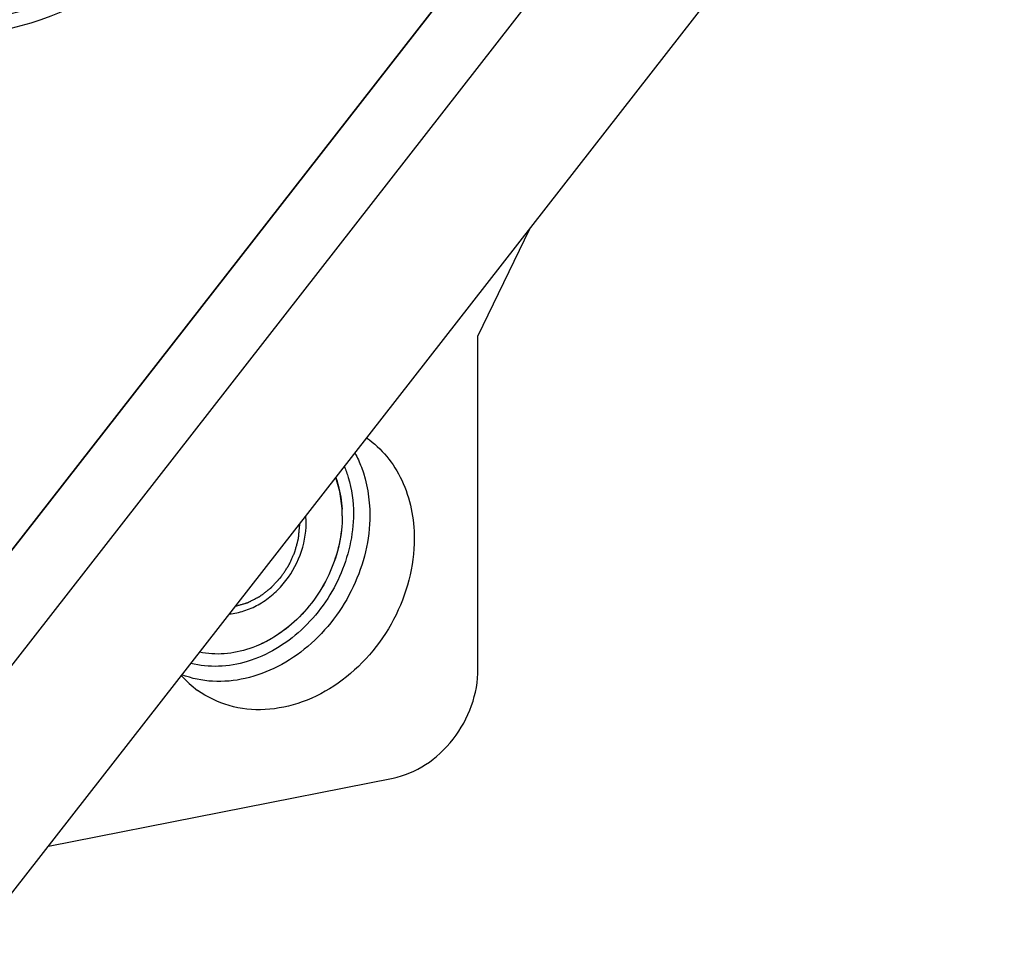
# Model space of a CAD drawing. Units: millimetres. Extents: x 0 to 1189, y 0 to 841.
# Drawn here: x 468 to 488, y 78 to 97 of the extents above; entities that cross this region are included whole.
import ezdxf

# ---------------------------------------------------------------- set-up
doc = ezdxf.new("R2010")
doc.units = ezdxf.units.MM
doc.header["$LTSCALE"] = 65.395
for name, color, linetype in [('FORMDICHTUNGDXF_CONTINUOUS_LINE', 7, 'CONTINUOUS'), ('GEWINDEB_M6_DXF_CONTINUOUS_LINE', 7, 'CONTINUOUS'), ('KASTEN-GEFRADXF_CONTINUOUS_LINE', 7, 'CONTINUOUS')]:
    doc.layers.add(name, color=color, linetype=linetype)

msp = doc.modelspace()

# ---------------------------------------------------------------- linework, layer by layer
at = {"layer": 'FORMDICHTUNGDXF_CONTINUOUS_LINE', "color": 7, "linetype": 'CONTINUOUS'}
for p, q in [((483.15647, 105.87632), (464.49681, 81.94476)), ((484.40647, 105.13582), (465.74681, 81.20427)), ((466.74868, 77.83795), (487.95102, 105.03057))]:
    msp.add_line(p, q, dxfattribs=at)
at = {"layer": 'GEWINDEB_M6_DXF_CONTINUOUS_LINE', "color": 2, "linetype": 'CONTINUOUS'}
msp.add_line((473.58112, 86.58569), (473.58105, 86.60043), dxfattribs=at)
at = {"layer": 'GEWINDEB_M6_DXF_CONTINUOUS_LINE', "color": 7, "linetype": 'CONTINUOUS'}
msp.add_arc((472.06525, 86.61163), 1.64578, 359.989879, 5.112127, dxfattribs=at)
for points, knots in [([(474.44715, 86.7567), (474.44715, 86.89212), (474.42594, 87.15872), (474.35887, 87.4179), (474.3143, 87.54071)], [0, 0, 0, 0, 0.50897337, 1, 1, 1, 1]), ([(474.44715, 86.7567), (474.44715, 86.56506), (474.40315, 86.17497), (474.21864, 85.61189), (473.92504, 85.08937), (473.5386, 84.63666), (473.08045, 84.27889), (472.57522, 84.03662), (472.05085, 83.92464), (471.70075, 83.94336), (471.53536, 83.97664)], [0, 0, 0, 0, 0.12679582, 0.25742218, 0.38961343, 0.52082995, 0.64870175, 0.7714667, 0.88837705, 1, 1, 1, 1]), ([(472.14548, 84.75881), (472.24617, 84.76819), (472.45027, 84.81133), (472.74134, 84.93982), (473.01224, 85.12758), (473.33188, 85.44659), (473.62234, 85.93931), (473.71103, 86.39035), (473.71103, 86.61134)], [0, 0, 0, 0, 0.11527958, 0.23557894, 0.3604597, 0.48878315, 0.74809941, 1, 1, 1, 1])]:
    msp.add_open_spline(points, degree=3, knots=knots, dxfattribs=at)
at = {"layer": 'GEWINDEB_M6_DXF_CONTINUOUS_LINE', "color": 2, "linetype": 'CONTINUOUS'}
msp.add_open_spline([(472.26848, 84.91702), (472.28953, 84.92318), (472.3211, 84.93241), (472.36319, 84.94472), (472.39476, 84.95395), (472.42633, 84.96318), (472.45264, 84.97087), (472.47369, 84.97703), (472.48684, 84.98087), (472.49737, 84.98395), (472.50526, 84.98625), (472.51184, 84.98819), (472.51644, 84.98951), (472.51907, 84.99033), (472.52106, 84.99075), (472.52298, 84.9919), (472.52556, 84.99318), (472.53007, 84.99553), (472.53653, 84.99884), (472.54426, 85.00283), (472.55458, 85.00814), (472.56748, 85.01478), (472.58812, 85.0254), (472.61392, 85.03868), (472.64488, 85.05462), (472.67584, 85.07055), (472.70164, 85.08383), (472.72228, 85.09446), (472.73518, 85.1011), (472.74549, 85.10641), (472.75324, 85.11039), (472.75968, 85.11373), (472.76421, 85.11602), (472.76677, 85.11739), (472.76877, 85.11826), (472.77046, 85.11973), (472.77282, 85.12148), (472.7769, 85.12464), (472.78276, 85.1291), (472.78978, 85.13447), (472.79914, 85.14163), (472.81084, 85.15058), (472.82956, 85.1649), (472.85297, 85.18279), (472.88105, 85.20427), (472.90914, 85.22575), (472.93254, 85.24365), (472.95126, 85.25796), (472.96297, 85.26691), (472.97233, 85.27407), (472.97935, 85.27944), (472.98519, 85.28393), (472.9893, 85.28703), (472.99162, 85.28886), (472.99344, 85.29008), (472.99495, 85.29189), (472.99706, 85.29409), (473.00071, 85.29805), (473.00594, 85.30364), (473.01222, 85.31038), (473.02059, 85.31936), (473.03104, 85.33058), (473.04778, 85.34854), (473.0687, 85.37098), (473.0938, 85.39792), (473.1189, 85.42485), (473.13982, 85.4473), (473.15656, 85.46526), (473.16702, 85.47648), (473.17538, 85.48546), (473.18166, 85.49219), (473.18688, 85.49781), (473.19056, 85.50172), (473.19262, 85.50399), (473.19429, 85.50559), (473.19548, 85.50761), (473.19723, 85.51017), (473.20021, 85.51471), (473.20451, 85.52115), (473.20966, 85.52891), (473.21653, 85.53924), (473.22511, 85.55215), (473.23885, 85.57282), (473.25602, 85.59865), (473.27662, 85.62964), (473.29723, 85.66064), (473.3144, 85.68647), (473.32813, 85.70714), (473.33671, 85.72005), (473.34359, 85.73038), (473.34872, 85.73814), (473.35306, 85.74458), (473.35641, 85.74978), (473.35924, 85.75355), (473.36087, 85.7578), (473.36346, 85.76331), (473.36656, 85.77025), (473.37034, 85.77855), (473.37536, 85.78962), (473.38165, 85.80347), (473.39169, 85.82562), (473.40426, 85.8533), (473.41933, 85.88653), (473.4344, 85.91975), (473.44696, 85.94744), (473.45701, 85.96959), (473.46329, 85.98343), (473.46832, 85.99451), (473.47207, 86.00282), (473.47525, 86.00973), (473.47768, 86.01529), (473.47982, 86.01935), (473.48075, 86.02386), (473.48242, 86.02972), (473.48435, 86.03709), (473.48674, 86.04592), (473.48989, 86.0577), (473.49385, 86.07241), (473.50017, 86.09596), (473.50807, 86.1254), (473.51756, 86.16073), (473.52704, 86.19605), (473.53495, 86.22549), (473.54127, 86.24904), (473.54522, 86.26375), (473.54838, 86.27553), (473.55076, 86.28436), (473.55272, 86.29172), (473.55413, 86.29687), (473.55487, 86.29982), (473.55561, 86.30202), (473.55567, 86.30424), (473.55598, 86.30719), (473.55642, 86.31236), (473.5571, 86.31975), (473.5579, 86.32862), (473.55897, 86.34044), (473.5603, 86.35521), (473.56244, 86.37885), (473.5651, 86.4084), (473.56831, 86.44385), (473.57151, 86.47931), (473.57578, 86.52659), (473.57899, 86.56205), (473.58112, 86.58569)], degree=3, knots=[0, 0, 0, 0, 0.03125, 0.046875, 0.0625, 0.078125, 0.09375, 0.1015625, 0.109375, 0.11328125, 0.1171875, 0.12109375, 0.12304688, 0.12402344, 0.125, 0.12597656, 0.12695312, 0.12890625, 0.1328125, 0.13671875, 0.140625, 0.1484375, 0.15625, 0.171875, 0.1875, 0.203125, 0.21875, 0.2265625, 0.234375, 0.23828125, 0.2421875, 0.24609375, 0.24804688, 0.24902344, 0.25, 0.25097656, 0.25195312, 0.25390625, 0.2578125, 0.26171875, 0.265625, 0.2734375, 0.28125, 0.296875, 0.3125, 0.328125, 0.34375, 0.3515625, 0.359375, 0.36328125, 0.3671875, 0.37109375, 0.37304688, 0.37402344, 0.375, 0.37597656, 0.37695312, 0.37890625, 0.3828125, 0.38671875, 0.390625, 0.3984375, 0.40625, 0.421875, 0.4375, 0.453125, 0.46875, 0.4765625, 0.484375, 0.48828125, 0.4921875, 0.49609375, 0.49804688, 0.49902344, 0.5, 0.50097656, 0.50195312, 0.50390625, 0.5078125, 0.51171875, 0.515625, 0.5234375, 0.53125, 0.546875, 0.5625, 0.578125, 0.59375, 0.6015625, 0.609375, 0.61328125, 0.6171875, 0.62109375, 0.62304688, 0.625, 0.62695312, 0.62890625, 0.6328125, 0.63671875, 0.640625, 0.6484375, 0.65625, 0.671875, 0.6875, 0.703125, 0.71875, 0.7265625, 0.734375, 0.73828125, 0.7421875, 0.74609375, 0.74804688, 0.75, 0.75195312, 0.75390625, 0.7578125, 0.76171875, 0.765625, 0.7734375, 0.78125, 0.796875, 0.8125, 0.828125, 0.84375, 0.8515625, 0.859375, 0.86328125, 0.8671875, 0.87109375, 0.87304688, 0.87402344, 0.875, 0.87597656, 0.87695312, 0.87890625, 0.8828125, 0.88671875, 0.890625, 0.8984375, 0.90625, 0.921875, 0.9375, 0.953125, 0.96875, 1, 1, 1, 1], dxfattribs=at)
at = {"layer": 'KASTEN-GEFRADXF_CONTINUOUS_LINE', "color": 7, "linetype": 'CONTINUOUS'}
for p, q in [((464.49651, 81.94414), (482.77215, 105.38318)), ((477.2158, 90.42431), (478.27082, 92.61543)), ((477.2158, 83.63592), (477.2158, 90.42431)), ((468.45283, 80.02357), (475.48375, 81.41193))]:
    msp.add_line(p, q, dxfattribs=at)
for centre, radius, start, end in [((471.93883, 86.75706), 2.50832, 359.991729, 3.117771), ((472.72967, 84.90549), 2.10363, 221.899767, 234.130207)]:
    msp.add_arc(centre, radius, start, end, dxfattribs=at)
at = {"layer": 'KASTEN-GEFRADXF_CONTINUOUS_LINE', "color": 2, "linetype": 'CONTINUOUS'}
msp.add_ellipse((469.16693, 102.0336), major_axis=(4.36038, 4.79084), ratio=0.59431973, start_param=0.81365019, end_param=5.98702606, dxfattribs=at)
at = {"layer": 'KASTEN-GEFRADXF_CONTINUOUS_LINE', "color": 7, "linetype": 'CONTINUOUS'}
for centre, major_axis, ratio, start_param, end_param in [((469.16693, 102.0336), (4.09876, 4.50339), 0.59431973, 0.71621584, 6.0315305), ((475.48375, 83.2939), (1.01486, 1.72547), 0.81345142, -2.51556485, -0.94476852)]:
    msp.add_ellipse(centre, major_axis=major_axis, ratio=ratio, start_param=start_param, end_param=end_param, dxfattribs=at)
for points, knots in [([(474.94385, 88.34851), (475.09609, 88.24186), (475.37658, 87.98161), (475.79723, 87.31375), (475.91676, 86.70209), (475.91676, 86.29653)], [0, 0, 0, 0, 0.23749069, 0.48183827, 1, 1, 1, 1]), ([(474.31424, 87.54088), (474.33265, 87.49016), (474.39976, 87.27999), (474.43435, 87.05979), (474.44344, 86.89348)], [0, 0, 0, 0, 0.24468713, 1, 1, 1, 1]), ([(474.44715, 86.7567), (474.44715, 86.36967), (474.26708, 85.58044), (473.59133, 84.6067), (472.7634, 84.07651), (472.05076, 83.92468), (471.70059, 83.94337), (471.53519, 83.97667)], [0, 0, 0, 0, 0.25711828, 0.5203393, 0.77052489, 0.887917, 1, 1, 1, 1]), ([(475.91676, 86.29653), (475.91676, 85.72839), (475.60794, 84.57595), (474.64818, 83.46176), (473.66068, 82.93552), (472.88859, 82.76937), (472.13685, 82.84613), (471.69044, 83.0613), (471.49706, 83.20082)], [0, 0, 0, 0, 0.26311162, 0.5292267, 0.6561162, 0.77595567, 0.88956604, 1, 1, 1, 1])]:
    msp.add_open_spline(points, degree=3, knots=knots, dxfattribs=at)
at = {"layer": 'KASTEN-GEFRADXF_CONTINUOUS_LINE', "color": 9, "linetype": 'CONTINUOUS'}
for points, knots in [([(474.70492, 88.04197), (474.75526, 87.94906), (474.93711, 87.55046), (475.00974, 87.10577), (475.00974, 86.77422)], [0, 0, 0, 0, 0.24167701, 1, 1, 1, 1]), ([(474.49003, 87.76635), (474.52076, 87.69263), (474.63087, 87.38258), (474.67507, 87.05047), (474.67507, 86.8017)], [0, 0, 0, 0, 0.24303185, 1, 1, 1, 1]), ([(475.00974, 86.77422), (475.00974, 86.27449), (474.76267, 85.25766), (473.98115, 84.22662), (473.15527, 83.66532), (472.48861, 83.41545), (471.81186, 83.35183), (471.3764, 83.4413), (471.17671, 83.51694)], [0, 0, 0, 0, 0.25932742, 0.5237269, 0.65160639, 0.77352834, 0.88919263, 1, 1, 1, 1]), ([(474.67507, 86.8017), (474.67507, 86.36413), (474.46687, 85.47218), (473.68999, 84.38227), (472.74193, 83.80583), (471.93492, 83.66474), (471.54289, 83.70424), (471.35939, 83.75121)], [0, 0, 0, 0, 0.25798197, 0.52176359, 0.77143569, 0.88832653, 1, 1, 1, 1])]:
    msp.add_open_spline(points, degree=3, knots=knots, dxfattribs=at)

doc.saveas('drawing.dxf')
